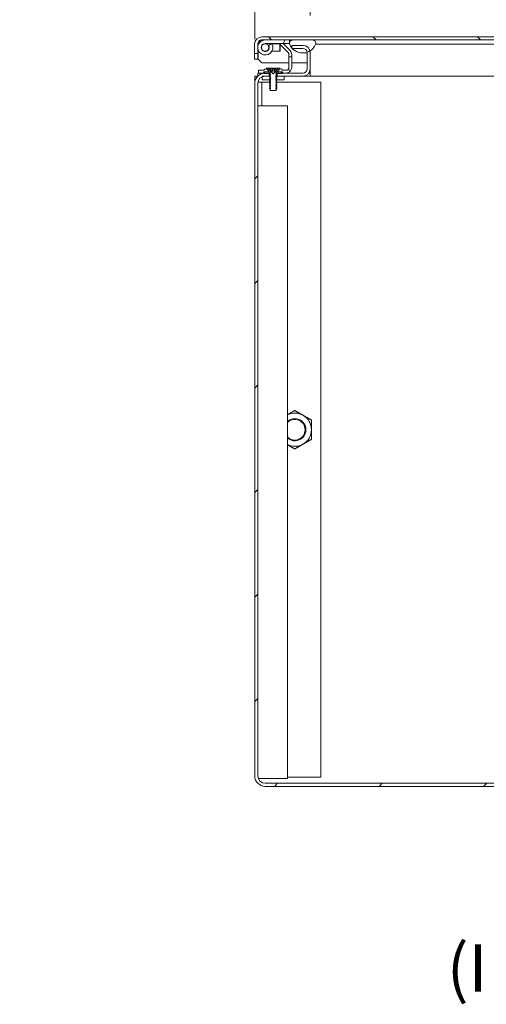
# Model space of a CAD drawing. Units: inches. Extents: x 17 to 330, y 6 to 204.
# Drawn here: x 23 to 39, y 28 to 61 of the extents above; entities that cross this region are included whole.
import ezdxf

# ---------------------------------------------------------------- set-up
doc = ezdxf.new("R2010")
doc.units = ezdxf.units.IN
doc.header["$LTSCALE"] = 20
doc.header["$MEASUREMENT"] = 0
doc.layers.get('0').update_dxf_attribs({"lineweight": 0})
for name, color, linetype, lineweight in [('Dimension (ANSI)', 7, 'Continuous', 5), ('Hatch (ANSI)', 7, 'Continuous', 5), ('Symbol (ANSI)', 7, 'Continuous', 5), ('Visible (ANSI)', 7, 'Continuous', 5)]:
    doc.layers.add(name, color=color, linetype=linetype, lineweight=lineweight)
doc.styles.add('ROMANS', font='tahoma.ttf')
doc.styles.add('Text Style40', font='tahoma.ttf')
doc.dimstyles.new('Default (ANSI)', dxfattribs={"dimscale": 20, "dimtxt": 0.07, "dimasz": 0.07, "dimexe": 0.125, "dimexo": 0.0625, "dimgap": 0.031496, "dimtad": 0, "dimtih": 1, "dimtoh": 1, "dimrnd": 1e-08, "dimzin": 0, "dimdsep": 46, "dimtxsty": 'ROMANS', "dimblk": 'Filled-1', "dimcen": 0.09, "dimdle": 0.393701, "dimclrd": 256, "dimclre": 256, "dimclrt": 256, "dimadec": 0, "dimazin": 0, "dimtfac": 0.928571, "dimtofl": 0, "dimtmove": 0, "dimatfit": 3, "dimfxl": 1, "dimtolj": 1, "dimtzin": 0, "dimlwd": -1, "dimlwe": -1, "dimarcsym": 0})

# ---------------------------------------------------------------- blocks, each defined once
blk = doc.blocks.new('Filled-1')
at = {"color": 0}
for p, q in [((0, 0), (-1, 0.179)), ((-1, 0.179), (-1, -0.179)), ((-1, 0), (0, 0)), ((-1, -0.179), (0, 0))]:
    blk.add_line(p, q, dxfattribs=at)
at = {"color": 0, "flags": 128}
blk.add_lwpolyline([(-1, -0.179), (0, 0), (-1, 0.179), (-1, -0.179)], dxfattribs=at)
at = {"color": 0}
blk.add_solid([(-1, -0.179), (0, 0), (-1, 0.179), (-1, -0.179)], dxfattribs=at)
blk = doc.blocks.new('*D25')
at = {"layer": 'Defpoints', "color": 0, "transparency": 16777216}
for p in [(32.831, 64.354), (32.831, 59.977), (30.956, 59.181)]:
    blk.add_point(p, dxfattribs=at)
at = {"layer": 'Dimension (ANSI)', "transparency": 16777216}
for p, q in [((30.956, 60.431), (30.956, 66.854)), ((32.831, 61.227), (32.831, 66.854)), ((29.556, 64.354), (27.222, 64.354)), ((34.231, 64.354), (35.631, 64.354))]:
    blk.add_line(p, q, dxfattribs=at)
at = {"layer": 'Dimension (ANSI)', "transparency": 16777216, "xscale": 1.400000005960464, "yscale": 1.400000005960464, "zscale": 1.400000005960464}
blk.add_blockref('Filled-1', (30.956, 64.354), dxfattribs=at)
at = {"layer": 'Dimension (ANSI)', "transparency": 16777216, "xscale": 1.400000005960464, "yscale": 1.400000005960464, "zscale": 1.400000005960464, "rotation": 180}
blk.add_blockref('Filled-1', (32.831, 64.354), dxfattribs=at)
at = {"layer": 'Dimension (ANSI)', "transparency": 16777216, "insert": (24.865, 64.354), "char_height": 1.4, "attachment_point": 5, "style": 'ROMANS'}
blk.add_mtext('\\A1;1.88', dxfattribs=at)
blk = doc.blocks.new('*D26')
at = {"layer": 'Defpoints', "color": 0, "transparency": 16777216}
for p in [(32.831, 64.354), (32.831, 59.977), (65.393, 59.977)]:
    blk.add_point(p, dxfattribs=at)
at = {"layer": 'Dimension (ANSI)', "transparency": 16777216}
for p, q in [((32.831, 61.227), (32.831, 66.854)), ((65.393, 61.227), (65.393, 66.854)), ((34.231, 64.354), (42.427, 64.354)), ((63.993, 64.354), (55.797, 64.354))]:
    blk.add_line(p, q, dxfattribs=at)
at = {"layer": 'Dimension (ANSI)', "transparency": 16777216, "xscale": 1.400000005960464, "yscale": 1.400000005960464, "zscale": 1.400000005960464, "rotation": 180}
blk.add_blockref('Filled-1', (32.831, 64.354), dxfattribs=at)
at = {"layer": 'Dimension (ANSI)', "transparency": 16777216, "xscale": 1.400000005960464, "yscale": 1.400000005960464, "zscale": 1.400000005960464}
blk.add_blockref('Filled-1', (65.393, 64.354), dxfattribs=at)
at = {"layer": 'Dimension (ANSI)', "transparency": 16777216, "insert": (49.112, 64.354), "char_height": 1.4, "attachment_point": 5, "style": 'ROMANS'}
blk.add_mtext('\\A1;\\fTahoma|b0|i0;\\H1.4000;(32.56)\\P\\fTahoma|b0|i0;\\H1.4000;TUB OPENING', dxfattribs=at)

msp = doc.modelspace()

# ---------------------------------------------------------------- hatches: boundary and pattern name
at = {"layer": 'Hatch (ANSI)'}
h = msp.add_hatch(dxfattribs=at)
h.set_pattern_fill('ANSI31', color=256, scale=20, angle=90, style=0)
edge = h.paths.add_edge_path()
edge.add_line((66.285, 60.155), (66.285, 59.634))
edge.add_line((66.285, 59.634), (66.389, 59.634))
edge.add_line((66.389, 59.634), (66.389, 60.155))
edge.add_ellipse((66.035, 60.155), major_axis=(0.354, 0), ratio=1, start_angle=0, end_angle=90)
edge.add_line((66.035, 60.509), (31.196, 60.509))
edge.add_ellipse((31.196, 60.265), major_axis=(0, 0.245), ratio=1, start_angle=0, end_angle=90)
edge.add_line((30.952, 60.265), (30.952, 59.947))
edge.add_line((30.952, 59.947), (31.056, 59.947))
edge.add_line((31.056, 59.947), (31.056, 60.265))
edge.add_ellipse((31.196, 60.265), major_axis=(-0.141, 0), ratio=1, start_angle=270, end_angle=360, ccw=False)
edge.add_line((31.196, 60.405), (31.311, 60.405))
edge.add_line((31.311, 60.405), (32.128, 60.405))
edge.add_line((32.128, 60.405), (32.248, 60.405))
edge.add_line((32.248, 60.405), (32.904, 60.405))
edge.add_line((32.904, 60.405), (62.285, 60.405))
edge.add_line((62.285, 60.405), (63.785, 60.405))
edge.add_line((63.785, 60.405), (65.515, 60.405))
edge.add_line((65.515, 60.405), (66.035, 60.405))
edge.add_ellipse((66.035, 60.155), major_axis=(0, 0.25), ratio=1, start_angle=289.2331, end_angle=360, ccw=False)
edge.add_ellipse((66.035, 60.155), major_axis=(0.236, 0.082), ratio=1, start_angle=340.7669, end_angle=360, ccw=False)
h = msp.add_hatch(dxfattribs=at)
h.set_pattern_fill('ANSI31', color=256, scale=20, angle=15, style=0)
edge = h.paths.add_edge_path()
edge.add_ellipse((31.311, 60.15), major_axis=(0.119, 0.063), ratio=1, start_angle=62.0866, end_angle=360)
edge.add_line((31.43, 60.214), (31.536, 60.27))
edge.add_ellipse((31.311, 60.15), major_axis=(0, 0.255), ratio=1, start_angle=0, end_angle=297.9134, ccw=False)
edge.add_line((31.311, 60.405), (32.128, 60.405))
edge.add_line((32.128, 60.405), (32.128, 60.285))
edge.add_line((32.128, 60.285), (31.311, 60.285))
h = msp.add_hatch(dxfattribs=at)
h.set_pattern_fill('ANSI31', color=256, scale=20, angle=90, style=0)
edge = h.paths.add_edge_path()
edge.add_ellipse((31.311, 60.15), major_axis=(0, -0.125), ratio=1, start_angle=0, end_angle=360)
h = msp.add_hatch(dxfattribs=at)
h.set_pattern_fill('ANSI31', color=256, scale=20, angle=15, style=0)
edge = h.paths.add_edge_path()
edge.add_ellipse((32.576, 60.438), major_axis=(-0.437, -0.18), ratio=1, start_angle=0, end_angle=16.1541)
edge.add_ellipse((32.576, 60.438), major_axis=(-0.37, -0.294), ratio=1, start_angle=0, end_angle=4.3031)
edge.add_ellipse((32.576, 60.438), major_axis=(-0.347, -0.321), ratio=1, start_angle=0, end_angle=65.7304)
edge.add_ellipse((32.576, 60.438), major_axis=(0.15, -0.448), ratio=1, start_angle=0, end_angle=13.0587)
edge.add_ellipse((32.576, 60.438), major_axis=(0.248, -0.403), ratio=1, start_angle=0, end_angle=36.1173)
edge.add_ellipse((32.904, 60.291), major_axis=(0.109, -0.033), ratio=1, start_angle=0, end_angle=106.5734)
edge.add_line((32.904, 60.405), (32.248, 60.405))
edge.add_ellipse((32.248, 60.291), major_axis=(0, 0.114), ratio=1, start_angle=0, end_angle=106.5734)
edge = h.paths.add_edge_path()
edge.add_ellipse((65.843, 60.438), major_axis=(-0.438, -0.18), ratio=1, start_angle=0, end_angle=15.0124)
edge.add_ellipse((65.843, 60.438), major_axis=(-0.376, -0.287), ratio=1, start_angle=0, end_angle=12.6268)
edge.add_ellipse((65.843, 60.438), major_axis=(-0.304, -0.362), ratio=1, start_angle=0, end_angle=104.9482)
edge.add_ellipse((65.843, 60.438), major_axis=(0.428, -0.201), ratio=1, start_angle=0, end_angle=2.7763)
edge.add_ellipse((66.171, 60.291), major_axis=(0.109, -0.033), ratio=1, start_angle=0, end_angle=106.5734)
edge.add_line((66.171, 60.405), (66.035, 60.405))
edge.add_line((66.035, 60.405), (65.515, 60.405))
edge.add_ellipse((65.515, 60.291), major_axis=(0, 0.114), ratio=1, start_angle=0, end_angle=106.5734)
h = msp.add_hatch(dxfattribs=at)
h.set_pattern_fill('ANSI31', color=256, scale=20, style=0)
edge = h.paths.add_edge_path()
edge.add_ellipse((32.586, 59.426), major_axis=(0, -0.245), ratio=1, start_angle=0, end_angle=90)
edge.add_line((32.831, 59.426), (32.831, 59.977))
edge.add_ellipse((32.586, 59.977), major_axis=(0.245, 0), ratio=1, start_angle=0, end_angle=13.9189)
edge.add_ellipse((32.586, 59.977), major_axis=(0.237, 0.059), ratio=1, start_angle=0, end_angle=76.0811)
edge.add_line((32.586, 60.221), (32.206, 60.221))
edge.add_line((32.206, 60.221), (32.206, 60.144))
edge.add_line((32.206, 60.144), (32.206, 60.117))
edge.add_line((32.206, 60.117), (32.229, 60.117))
edge.add_line((32.229, 60.117), (32.586, 60.117))
edge.add_ellipse((32.586, 59.977), major_axis=(0, 0.141), ratio=1, start_angle=275.4391, end_angle=360, ccw=False)
edge.add_ellipse((32.586, 59.977), major_axis=(0.14, 0.013), ratio=1, start_angle=354.5609, end_angle=360, ccw=False)
edge.add_line((32.727, 59.977), (32.727, 59.426))
edge.add_ellipse((32.586, 59.426), major_axis=(0.141, 0), ratio=1, start_angle=270, end_angle=360, ccw=False)
edge.add_line((32.586, 59.285), (32.018, 59.285))
edge.add_line((32.018, 59.285), (31.906, 59.285))
edge.add_line((31.906, 59.285), (31.893, 59.285))
edge.add_line((31.893, 59.285), (31.714, 59.285))
edge.add_line((31.714, 59.285), (31.714, 59.269))
edge.add_line((31.714, 59.269), (31.714, 59.181))
edge.add_line((31.714, 59.181), (31.956, 59.181))
edge.add_line((31.956, 59.181), (32.586, 59.181))
edge = h.paths.add_edge_path()
edge.add_ellipse((31.31, 58.931), major_axis=(0, 0.354), ratio=1, start_angle=0, end_angle=6.7324)
edge.add_ellipse((31.31, 58.931), major_axis=(-0.042, 0.352), ratio=1, start_angle=0, end_angle=83.2676)
edge.add_line((30.956, 58.931), (30.956, 35.514))
edge.add_ellipse((31.31, 35.514), major_axis=(-0.354, 0), ratio=1, start_angle=0, end_angle=90)
edge.add_line((31.31, 35.16), (66.727, 35.16))
edge.add_ellipse((66.727, 35.514), major_axis=(0, -0.354), ratio=1, start_angle=0, end_angle=90)
edge.add_line((67.081, 35.514), (67.081, 58.931))
edge.add_ellipse((66.727, 58.931), major_axis=(0.354, 0), ratio=1, start_angle=0, end_angle=90)
edge.add_line((66.727, 59.285), (65.638, 59.285))
edge.add_ellipse((65.638, 59.426), major_axis=(0, -0.141), ratio=1, start_angle=270, end_angle=360, ccw=False)
edge.add_line((65.497, 59.426), (65.497, 59.977))
edge.add_ellipse((65.638, 59.977), major_axis=(-0.141, 0), ratio=1, start_angle=314.8219, end_angle=360, ccw=False)
edge.add_ellipse((65.638, 59.977), major_axis=(-0.0991, 0.0997), ratio=1, start_angle=315.1781, end_angle=360, ccw=False)
edge.add_line((65.638, 60.117), (66.018, 60.117))
edge.add_line((66.018, 60.117), (66.018, 60.221))
edge.add_line((66.018, 60.221), (65.638, 60.221))
edge.add_ellipse((65.638, 59.977), major_axis=(0, 0.245), ratio=1, start_angle=0, end_angle=44.3211)
edge.add_ellipse((65.638, 59.977), major_axis=(-0.171, 0.175), ratio=1, start_angle=0, end_angle=45.6789)
edge.add_line((65.393, 59.977), (65.393, 59.426))
edge.add_ellipse((65.638, 59.426), major_axis=(-0.245, 0), ratio=1, start_angle=0, end_angle=90)
edge.add_line((65.638, 59.181), (66.727, 59.181))
edge.add_ellipse((66.727, 58.931), major_axis=(0, 0.25), ratio=1, start_angle=270, end_angle=360, ccw=False)
edge.add_line((66.977, 58.931), (66.977, 35.514))
edge.add_ellipse((66.727, 35.514), major_axis=(0.25, 0), ratio=1, start_angle=270, end_angle=360, ccw=False)
edge.add_line((66.727, 35.264), (31.31, 35.264))
edge.add_ellipse((31.31, 35.514), major_axis=(0, -0.25), ratio=1, start_angle=270, end_angle=360, ccw=False)
edge.add_line((31.06, 35.514), (31.06, 58.931))
edge.add_ellipse((31.31, 58.931), major_axis=(-0.25, 0), ratio=1, start_angle=294.5823, end_angle=360, ccw=False)
edge.add_ellipse((31.31, 58.931), major_axis=(-0.104, 0.227), ratio=1, start_angle=335.4177, end_angle=360, ccw=False)
edge.add_line((31.31, 59.181), (31.448, 59.181))
edge.add_line((31.448, 59.181), (31.448, 59.269))
edge.add_line((31.448, 59.269), (31.448, 59.285))
edge.add_line((31.448, 59.285), (31.31, 59.285))
h = msp.add_hatch(dxfattribs=at)
h.set_pattern_fill('ANSI31', color=256, scale=20, angle=75, style=0)
edge = h.paths.add_edge_path()
edge.add_line((31.433, 59.344), (31.372, 59.415))
edge.add_ellipse((31.348, 59.395), major_axis=(0.0236, 0.0205), ratio=1, start_angle=0, end_angle=52.6684)
edge.add_ellipse((31.355, 59.299), major_axis=(-0.008, 0.127), ratio=1, start_angle=0, end_angle=41.6663)
edge.add_ellipse((31.242, 59.41), major_axis=(0.0222, -0.022), ratio=1, start_angle=314.6653, end_angle=360, ccw=False)
edge.add_line((31.242, 59.379), (31.081, 59.379))
edge.add_line((31.081, 59.379), (31.081, 59.285))
edge.add_line((31.081, 59.285), (31.256, 59.285))
edge.add_line((31.256, 59.285), (31.256, 59.303))
edge.add_ellipse((31.419, 58.862), major_axis=(-0.164, 0.441), ratio=1, start_angle=358.3838, end_angle=360, ccw=False)
edge.add_ellipse((31.419, 58.862), major_axis=(-0.151, 0.445), ratio=1, start_angle=341.2566, end_angle=360, ccw=False)
edge.add_line((31.419, 59.332), (31.433, 59.332))
edge.add_line((31.433, 59.332), (31.433, 59.344))
edge = h.paths.add_edge_path()
edge.add_line((32.206, 59.833), (32.112, 59.833))
edge.add_line((32.112, 59.833), (32.112, 59.473))
edge.add_ellipse((32.018, 59.473), major_axis=(0.0937, 0), ratio=1, start_angle=270, end_angle=360, ccw=False)
edge.add_line((32.018, 59.379), (31.92, 59.379))
edge.add_ellipse((31.92, 59.41), major_axis=(0, -0.0312), ratio=1, start_angle=314.6653, end_angle=360, ccw=False)
edge.add_ellipse((31.807, 59.299), major_axis=(0.0906, 0.0895), ratio=1, start_angle=0, end_angle=41.6663)
edge.add_ellipse((31.813, 59.395), major_axis=(0.002, 0.0312), ratio=1, start_angle=0, end_angle=52.6684)
edge.add_line((31.789, 59.415), (31.728, 59.344))
edge.add_line((31.728, 59.344), (31.728, 59.332))
edge.add_line((31.728, 59.332), (31.742, 59.332))
edge.add_ellipse((31.742, 58.862), major_axis=(0, 0.47), ratio=1, start_angle=341.2566, end_angle=360, ccw=False)
edge.add_ellipse((31.742, 58.862), major_axis=(0.151, 0.445), ratio=1, start_angle=358.3838, end_angle=360, ccw=False)
edge.add_line((31.906, 59.303), (31.906, 59.285))
edge.add_line((31.906, 59.285), (32.018, 59.285))
edge.add_ellipse((32.018, 59.473), major_axis=(0, -0.187), ratio=1, start_angle=0, end_angle=90)
edge.add_line((32.206, 59.473), (32.206, 59.833))
h = msp.add_hatch(dxfattribs=at)
h.set_pattern_fill('ANSI31', color=256, scale=20, style=0)
h.paths.add_polyline_path([(31.483, 59.269), (31.483, 59.332), (31.444, 59.332), (31.433, 59.332), (31.419, 59.332), (31.268, 59.332), (31.268, 59.307), (31.268, 59.283), (31.268, 59.269), (31.448, 59.269), (31.458, 59.269)])
h.paths.add_polyline_path([(31.678, 59.332), (31.678, 59.269), (31.679, 59.269), (31.714, 59.269), (31.893, 59.269), (31.893, 59.285), (31.893, 59.307), (31.893, 59.332), (31.742, 59.332), (31.728, 59.332), (31.717, 59.332)])
h = msp.add_hatch(dxfattribs=at)
h.set_pattern_fill('ANSI31', color=256, scale=20, angle=105, style=0)
h.paths.add_polyline_path([(31.456, 58.768), (31.456, 58.762), (31.489, 58.743), (31.489, 58.737), (31.468, 58.725), (31.493, 58.699), (31.668, 58.699), (31.678, 58.709), (31.672, 58.712), (31.672, 58.718), (31.706, 58.737), (31.706, 58.743), (31.672, 58.762), (31.672, 58.768), (31.706, 58.787), (31.706, 58.793), (31.672, 58.812), (31.672, 58.818), (31.706, 58.837), (31.706, 58.843), (31.672, 58.862), (31.672, 58.868), (31.706, 58.887), (31.706, 58.893), (31.672, 58.912), (31.672, 58.918), (31.706, 58.937), (31.706, 58.943), (31.672, 58.962), (31.672, 58.968), (31.706, 58.987), (31.706, 58.993), (31.672, 59.012), (31.672, 59.018), (31.706, 59.037), (31.706, 59.043), (31.672, 59.062), (31.672, 59.068), (31.672, 59.068), (31.706, 59.087), (31.706, 59.093), (31.705, 59.093), (31.672, 59.112), (31.672, 59.113), (31.672, 59.118), (31.706, 59.137), (31.706, 59.143), (31.705, 59.143), (31.672, 59.162), (31.672, 59.163), (31.672, 59.168), (31.695, 59.181), (31.706, 59.187), (31.706, 59.193), (31.672, 59.212), (31.672, 59.218), (31.706, 59.237), (31.706, 59.243), (31.672, 59.262), (31.672, 59.262), (31.679, 59.269), (31.684, 59.275), (31.706, 59.287), (31.706, 59.293), (31.704, 59.294), (31.706, 59.296), (31.706, 59.319), (31.717, 59.332), (31.728, 59.344), (31.789, 59.415), (31.819, 59.449), (31.74, 59.449), (31.736, 59.434), (31.581, 59.256), (31.426, 59.434), (31.422, 59.449), (31.342, 59.449), (31.372, 59.415), (31.433, 59.344), (31.444, 59.332), (31.456, 59.319), (31.456, 59.296), (31.474, 59.278), (31.458, 59.269), (31.456, 59.268), (31.456, 59.262), (31.489, 59.243), (31.489, 59.237), (31.456, 59.218), (31.456, 59.212), (31.489, 59.193), (31.489, 59.187), (31.456, 59.168), (31.456, 59.168), (31.456, 59.162), (31.489, 59.143), (31.489, 59.138), (31.489, 59.137), (31.456, 59.118), (31.456, 59.118), (31.456, 59.112), (31.489, 59.093), (31.489, 59.088), (31.489, 59.087), (31.456, 59.068), (31.456, 59.068), (31.456, 59.062), (31.457, 59.061), (31.489, 59.043), (31.489, 59.037), (31.456, 59.018), (31.456, 59.012), (31.489, 58.993), (31.489, 58.987), (31.456, 58.968), (31.456, 58.962), (31.489, 58.943), (31.489, 58.937), (31.456, 58.918), (31.456, 58.912), (31.489, 58.893), (31.489, 58.887), (31.456, 58.868), (31.456, 58.862), (31.489, 58.843), (31.489, 58.837), (31.456, 58.818), (31.456, 58.812), (31.489, 58.793), (31.489, 58.787)])
h = msp.add_hatch(dxfattribs=at)
h.set_pattern_fill('ANSI31', color=256, scale=20, angle=-15, style=0)
h.paths.add_polyline_path([(31.706, 59.144), (31.705, 59.143), (31.662, 59.119), (31.672, 59.113), (31.706, 59.094), (31.705, 59.093), (31.668, 59.072), (31.672, 59.068), (31.678, 59.061), (31.956, 59.061), (31.956, 59.181), (31.714, 59.181), (31.695, 59.181), (31.684, 59.181), (31.671, 59.173), (31.665, 59.167), (31.672, 59.163)])
h.paths.add_polyline_path([(31.477, 59.181), (31.448, 59.181), (31.31, 59.181), (31.206, 59.181), (31.206, 59.158), (31.206, 59.061), (31.457, 59.061), (31.469, 59.061), (31.456, 59.068), (31.456, 59.069), (31.489, 59.088), (31.499, 59.094), (31.456, 59.118), (31.456, 59.119), (31.489, 59.138), (31.499, 59.144), (31.456, 59.168), (31.456, 59.169)])

# ---------------------------------------------------------------- linework, layer by layer
at = {"layer": 'Visible (ANSI)'}
for p, q in [((66.035, 60.509), (31.196, 60.509)), ((31.196, 60.405), (66.035, 60.405)), ((32.128, 60.405), (31.311, 60.405)), ((31.311, 60.285), (32.128, 60.285)), ((31.498, 60.275), (31.486, 60.275)), ((31.498, 60.275), (31.783, 60.275)), ((31.912, 60.285), (32.151, 60.047)), ((32.128, 60.285), (32.128, 60.405)), ((32.904, 60.405), (32.248, 60.405)), ((30.952, 60.265), (30.952, 59.947)), ((30.952, 59.947), (31.056, 59.947)), ((30.952, 59.759), (30.952, 59.947)), ((31.056, 59.947), (31.056, 60.265)), ((31.056, 59.947), (31.056, 59.759)), ((31.067, 59.759), (31.067, 60.076)), ((31.233, 60.04), (31.239, 60.048)), ((31.311, 60.025), (31.362, 60.025)), ((31.382, 60.048), (31.388, 60.04)), ((31.426, 60.221), (31.506, 60.27)), ((31.536, 60.27), (31.43, 60.214)), ((31.533, 60.025), (31.801, 60.025)), ((31.801, 60.025), (31.801, 60.264)), ((31.811, 60.035), (31.801, 60.025)), ((32.084, 59.98), (31.807, 60.258)), ((31.811, 60.254), (31.811, 60.035)), ((32.586, 60.221), (32.206, 60.221)), ((32.206, 60.221), (32.206, 60.117)), ((32.206, 60.117), (32.586, 60.117)), ((32.576, 59.965), (32.727, 59.965)), ((32.727, 59.977), (32.727, 59.426)), ((32.831, 60.036), (32.831, 59.977)), ((32.831, 59.426), (32.831, 59.977)), ((33.013, 60.259), (33.076, 60.259)), ((33.076, 60.259), (62.292, 60.259)), ((31.056, 59.759), (30.952, 59.759)), ((31.192, 59.634), (31.067, 59.759)), ((31.192, 59.634), (32.112, 59.634)), ((32.112, 59.833), (32.112, 59.914)), ((32.206, 59.833), (32.112, 59.833)), ((32.112, 59.833), (32.112, 59.473)), ((32.206, 59.914), (32.206, 59.833)), ((32.206, 59.473), (32.206, 59.833)), ((32.206, 59.634), (32.727, 59.634)), ((31.06, 59.285), (31.081, 59.285)), ((31.06, 59.182), (31.06, 59.285)), ((31.242, 59.379), (31.081, 59.379)), ((31.081, 59.379), (31.081, 59.285)), ((31.081, 59.285), (31.256, 59.285)), ((31.256, 59.285), (31.256, 59.303)), ((31.268, 59.303), (31.256, 59.303)), ((31.268, 59.285), (31.256, 59.285)), ((31.483, 59.332), (31.268, 59.332)), ((31.268, 59.332), (31.268, 59.269)), ((31.448, 59.285), (31.31, 59.285)), ((31.422, 59.449), (31.342, 59.449)), ((31.342, 59.449), (31.456, 59.319)), ((31.363, 59.426), (31.348, 59.426)), ((31.433, 59.344), (31.372, 59.415)), ((31.419, 59.332), (31.433, 59.332)), ((31.426, 59.434), (31.422, 59.449)), ((31.425, 59.449), (31.422, 59.449)), ((31.487, 59.449), (31.425, 59.449)), ((31.581, 59.256), (31.426, 59.434)), ((31.426, 59.434), (31.429, 59.434)), ((31.433, 59.332), (31.433, 59.344)), ((31.448, 59.181), (31.448, 59.285)), ((31.456, 59.319), (31.456, 59.296)), ((31.456, 59.296), (31.474, 59.278)), ((31.474, 59.278), (31.456, 59.268)), ((31.483, 59.269), (31.483, 59.332)), ((31.531, 59.449), (31.487, 59.449)), ((31.488, 59.366), (31.487, 59.449)), ((31.549, 59.449), (31.531, 59.449)), ((31.539, 59.323), (31.531, 59.449)), ((31.612, 59.449), (31.549, 59.449)), ((31.556, 59.366), (31.549, 59.449)), ((31.55, 59.434), (31.611, 59.434)), ((31.736, 59.434), (31.581, 59.256)), ((31.605, 59.366), (31.612, 59.449)), ((31.631, 59.449), (31.612, 59.449)), ((31.622, 59.323), (31.631, 59.449)), ((31.674, 59.449), (31.631, 59.449)), ((31.672, 59.262), (31.684, 59.275)), ((31.673, 59.366), (31.674, 59.449)), ((31.736, 59.449), (31.674, 59.449)), ((31.678, 59.332), (31.678, 59.269)), ((31.893, 59.332), (31.678, 59.332)), ((31.684, 59.275), (31.706, 59.287)), ((31.704, 59.294), (31.706, 59.296)), ((31.706, 59.293), (31.704, 59.294)), ((31.706, 59.319), (31.819, 59.449)), ((31.706, 59.296), (31.706, 59.319)), ((31.706, 59.287), (31.706, 59.293)), ((32.586, 59.285), (31.714, 59.285)), ((31.714, 59.285), (31.714, 59.181)), ((31.789, 59.415), (31.728, 59.344)), ((31.728, 59.344), (31.728, 59.332)), ((31.728, 59.332), (31.742, 59.332)), ((31.732, 59.434), (31.736, 59.434)), ((31.74, 59.449), (31.736, 59.434)), ((31.74, 59.449), (31.736, 59.449)), ((31.819, 59.449), (31.74, 59.449)), ((31.813, 59.426), (31.799, 59.426)), ((31.893, 59.269), (31.893, 59.332)), ((31.906, 59.303), (31.893, 59.303)), ((31.906, 59.303), (31.906, 59.285)), ((31.906, 59.285), (32.018, 59.285)), ((32.018, 59.379), (31.92, 59.379)), ((32.786, 59.285), (32.83, 59.285)), ((32.83, 59.285), (32.83, 59.181)), ((32.83, 59.285), (32.831, 59.285)), ((32.831, 59.426), (32.831, 59.181)), ((30.956, 58.931), (30.956, 59.181)), ((30.956, 59.181), (31.059, 59.181)), ((31.194, 58.973), (31.063, 58.973)), ((31.194, 58.973), (31.194, 58.181)), ((31.194, 58.973), (31.334, 58.973)), ((31.477, 59.181), (31.206, 59.181)), ((31.206, 59.181), (31.206, 59.061)), ((31.206, 59.061), (31.469, 59.061)), ((31.268, 59.269), (31.483, 59.269)), ((31.31, 59.181), (31.448, 59.181)), ((31.464, 58.973), (31.334, 58.973)), ((31.456, 59.268), (31.456, 59.262)), ((31.456, 59.262), (31.489, 59.243)), ((31.489, 59.237), (31.456, 59.218)), ((31.456, 59.218), (31.456, 59.212)), ((31.456, 59.212), (31.489, 59.193)), ((31.489, 59.187), (31.456, 59.168)), ((31.456, 59.169), (31.477, 59.181)), ((31.499, 59.144), (31.456, 59.169)), ((31.456, 59.168), (31.456, 59.162)), ((31.456, 59.162), (31.489, 59.143)), ((31.456, 59.119), (31.499, 59.144)), ((31.489, 59.137), (31.456, 59.118)), ((31.499, 59.094), (31.456, 59.119)), ((31.456, 59.118), (31.456, 59.112)), ((31.456, 59.112), (31.489, 59.093)), ((31.456, 59.069), (31.499, 59.094)), ((31.489, 59.087), (31.456, 59.068)), ((31.469, 59.061), (31.456, 59.069)), ((31.456, 59.068), (31.456, 59.062)), ((31.456, 59.062), (31.489, 59.043)), ((31.489, 59.037), (31.456, 59.018)), ((31.456, 59.018), (31.456, 59.012)), ((31.456, 59.012), (31.489, 58.993)), ((31.489, 58.987), (31.456, 58.968)), ((31.456, 58.968), (31.456, 58.962)), ((31.456, 58.962), (31.489, 58.943)), ((31.477, 59.181), (31.479, 59.181)), ((31.489, 59.243), (31.489, 59.237)), ((31.489, 59.193), (31.489, 59.187)), ((31.489, 59.143), (31.489, 59.137)), ((31.489, 59.093), (31.489, 59.087)), ((31.489, 59.043), (31.489, 59.037)), ((31.489, 58.993), (31.489, 58.987)), ((31.489, 58.943), (31.489, 58.937)), ((31.706, 59.144), (31.662, 59.119)), ((31.662, 59.119), (31.706, 59.094)), ((31.671, 59.173), (31.665, 59.167)), ((31.665, 59.167), (31.706, 59.144)), ((31.706, 59.094), (31.668, 59.072)), ((31.668, 59.072), (31.678, 59.061)), ((31.684, 59.181), (31.671, 59.173)), ((31.706, 59.243), (31.672, 59.262)), ((31.672, 59.262), (31.672, 59.262)), ((31.672, 59.218), (31.706, 59.237)), ((31.672, 59.212), (31.672, 59.218)), ((31.706, 59.193), (31.672, 59.212)), ((31.672, 59.168), (31.706, 59.187)), ((31.672, 59.162), (31.672, 59.168)), ((31.706, 59.143), (31.672, 59.162)), ((31.672, 59.118), (31.706, 59.137)), ((31.672, 59.112), (31.672, 59.118)), ((31.706, 59.093), (31.672, 59.112)), ((31.672, 59.068), (31.706, 59.087)), ((31.672, 59.062), (31.672, 59.068)), ((31.706, 59.043), (31.672, 59.062)), ((31.672, 59.018), (31.706, 59.037)), ((31.672, 59.012), (31.672, 59.018)), ((31.706, 58.993), (31.672, 59.012)), ((31.672, 58.968), (31.706, 58.987)), ((31.672, 58.962), (31.672, 58.968)), ((31.706, 58.943), (31.672, 58.962)), ((31.676, 59.061), (31.674, 59.061)), ((31.678, 59.061), (31.676, 59.061)), ((31.678, 59.269), (31.893, 59.269)), ((31.678, 59.061), (31.956, 59.061)), ((33.185, 58.973), (31.68, 58.973)), ((31.956, 59.181), (31.684, 59.181)), ((31.706, 59.237), (31.706, 59.243)), ((31.706, 59.187), (31.706, 59.193)), ((31.706, 59.137), (31.706, 59.143)), ((31.706, 59.087), (31.706, 59.093)), ((31.706, 59.037), (31.706, 59.043)), ((31.706, 58.987), (31.706, 58.993)), ((31.706, 58.937), (31.706, 58.943)), ((31.714, 59.181), (32.586, 59.181)), ((31.956, 59.061), (31.956, 59.181)), ((32.83, 59.181), (32.586, 59.181)), ((32.831, 59.181), (32.83, 59.181)), ((62.285, 59.181), (32.831, 59.181)), ((33.185, 35.473), (33.185, 58.973)), ((30.956, 58.931), (30.956, 35.514)), ((31.06, 35.514), (31.06, 58.931)), ((31.489, 58.937), (31.456, 58.918)), ((31.456, 58.918), (31.456, 58.912)), ((31.456, 58.912), (31.489, 58.893)), ((31.489, 58.887), (31.456, 58.868)), ((31.456, 58.868), (31.456, 58.862)), ((31.456, 58.862), (31.489, 58.843)), ((31.489, 58.837), (31.456, 58.818)), ((31.456, 58.818), (31.456, 58.812)), ((31.456, 58.812), (31.489, 58.793)), ((31.489, 58.787), (31.456, 58.768)), ((31.456, 58.768), (31.456, 58.762)), ((31.456, 58.762), (31.489, 58.743)), ((31.489, 58.737), (31.468, 58.725)), ((31.468, 58.725), (31.493, 58.699)), ((31.489, 58.893), (31.489, 58.887)), ((31.489, 58.843), (31.489, 58.837)), ((31.489, 58.793), (31.489, 58.787)), ((31.489, 58.743), (31.489, 58.737)), ((31.493, 58.699), (31.668, 58.699)), ((31.668, 58.699), (31.678, 58.709)), ((31.672, 58.918), (31.706, 58.937)), ((31.672, 58.912), (31.672, 58.918)), ((31.706, 58.893), (31.672, 58.912)), ((31.672, 58.868), (31.706, 58.887)), ((31.672, 58.862), (31.672, 58.868)), ((31.706, 58.843), (31.672, 58.862)), ((31.672, 58.818), (31.706, 58.837)), ((31.672, 58.812), (31.672, 58.818)), ((31.706, 58.793), (31.672, 58.812)), ((31.672, 58.768), (31.706, 58.787)), ((31.672, 58.762), (31.672, 58.768)), ((31.706, 58.743), (31.672, 58.762)), ((31.672, 58.718), (31.706, 58.737)), ((31.672, 58.712), (31.672, 58.718)), ((31.678, 58.709), (31.672, 58.712)), ((31.706, 58.887), (31.706, 58.893)), ((31.706, 58.837), (31.706, 58.843)), ((31.706, 58.787), (31.706, 58.793)), ((31.706, 58.737), (31.706, 58.743)), ((31.06, 58.181), (31.185, 58.181)), ((31.867, 58.181), (31.185, 58.181)), ((31.867, 58.181), (32.06, 58.181)), ((32.06, 35.431), (32.06, 58.181)), ((31.185, 35.431), (31.074, 35.431)), ((31.185, 35.431), (31.867, 35.431)), ((32.06, 35.431), (31.867, 35.431)), ((32.06, 35.473), (33.185, 35.473)), ((66.727, 35.264), (31.31, 35.264)), ((31.31, 35.16), (66.727, 35.16))]:
    msp.add_line(p, q, dxfattribs=at)
msp.add_circle((31.311, 60.15), 0.125, dxfattribs=at)
for centre, radius, start, end in [((31.196, 60.265), 0.245, 90, 180), ((31.196, 60.265), 0.141, 90, 180), ((31.311, 60.15), 0.255, 90, 27.9134), ((31.311, 60.15), 0.135, 90, 27.9134), ((31.311, 60.15), 0.215, 31.4646, 38.8959), ((31.741, 60.192), 0.0937, 45, 90), ((32.248, 60.291), 0.114, 90, 196.5734), ((32.904, 60.291), 0.114, 343.4266, 90), ((31.311, 60.15), 0.135, 27.9134, 31.4646), ((31.311, 60.15), 0.229, 27.9134, 31.4646), ((32.018, 59.914), 0.0938, 0, 45), ((32.576, 60.438), 0.473, 202.3182, 337.6818), ((32.018, 59.914), 0.187, 0, 45), ((32.586, 59.977), 0.245, 0, 90), ((32.586, 59.977), 0.141, 0, 90), ((31.31, 58.931), 0.354, 90, 180), ((31.242, 59.41), 0.0312, 270, 315.3347), ((31.419, 58.862), 0.47, 90, 110.3596), ((31.355, 59.299), 0.127, 93.6684, 135.3347), ((31.348, 59.395), 0.0312, 41, 93.6684), ((31.742, 58.862), 0.47, 69.6404, 90), ((31.813, 59.395), 0.0312, 86.3316, 139), ((31.807, 59.299), 0.127, 44.6653, 86.3316), ((31.92, 59.41), 0.0312, 224.6653, 270), ((32.018, 59.473), 0.0937, 270, 0), ((32.018, 59.473), 0.187, 270, 0), ((32.586, 59.426), 0.245, 270, 0), ((32.586, 59.426), 0.141, 270, 0), ((31.31, 58.931), 0.25, 90, 180), ((32.31, 47.223), 0.563, 60, 116.3878), ((32.31, 47.223), 0.563, 0, 60), ((32.31, 47.223), 0.375, 228.207, 131.793), ((32.31, 47.223), 0.349, 224.1777, 135.8223), ((32.31, 47.223), 0.563, 300, 0), ((32.31, 47.223), 0.562, 243.6122, 300), ((31.31, 35.514), 0.354, 180, 270), ((31.31, 35.514), 0.25, 180, 270)]:
    msp.add_arc(centre, radius, start, end, dxfattribs=at)
for points in [[(31.1, 60.294), (31.108, 60.327), (31.117, 60.359), (31.125, 60.386)], [(31.196, 60.405), (31.175, 60.405), (31.153, 60.378), (31.131, 60.332)], [(31.457, 59.261), (31.456, 59.261), (31.456, 59.261), (31.456, 59.262)], [(31.489, 59.242), (31.478, 59.249), (31.467, 59.255), (31.456, 59.261)], [(31.457, 59.211), (31.456, 59.211), (31.456, 59.211), (31.456, 59.212)], [(31.489, 59.192), (31.478, 59.199), (31.467, 59.205), (31.456, 59.211)], [(31.457, 59.061), (31.456, 59.061), (31.456, 59.061), (31.456, 59.061)], [(31.489, 59.042), (31.478, 59.049), (31.467, 59.055), (31.456, 59.061)], [(31.457, 59.011), (31.456, 59.011), (31.456, 59.011), (31.456, 59.012)], [(31.489, 58.992), (31.478, 58.999), (31.467, 59.005), (31.456, 59.011)], [(31.457, 58.961), (31.456, 58.961), (31.456, 58.961), (31.456, 58.962)], [(31.489, 58.942), (31.478, 58.949), (31.467, 58.955), (31.456, 58.961)], [(31.672, 59.262), (31.683, 59.256), (31.694, 59.25), (31.705, 59.244)], [(31.672, 59.212), (31.683, 59.206), (31.694, 59.2), (31.705, 59.194)], [(31.672, 59.162), (31.683, 59.156), (31.693, 59.15), (31.704, 59.144)], [(31.672, 59.112), (31.683, 59.106), (31.693, 59.1), (31.704, 59.094)], [(31.672, 59.062), (31.683, 59.056), (31.694, 59.05), (31.705, 59.044)], [(31.672, 59.012), (31.683, 59.006), (31.694, 59), (31.705, 58.994)], [(31.672, 58.962), (31.683, 58.956), (31.694, 58.95), (31.705, 58.944)], [(31.702, 59.146), (31.702, 59.146), (31.702, 59.145), (31.702, 59.145)], [(31.702, 59.096), (31.702, 59.096), (31.702, 59.095), (31.702, 59.095)], [(31.706, 59.243), (31.706, 59.243), (31.705, 59.244), (31.705, 59.244)], [(31.706, 59.193), (31.706, 59.193), (31.705, 59.194), (31.705, 59.194)], [(31.706, 59.043), (31.706, 59.043), (31.705, 59.044), (31.705, 59.044)], [(31.706, 58.993), (31.706, 58.993), (31.705, 58.994), (31.705, 58.994)], [(31.706, 58.943), (31.706, 58.943), (31.705, 58.944), (31.705, 58.944)], [(31.457, 58.911), (31.456, 58.911), (31.456, 58.911), (31.456, 58.912)], [(31.489, 58.892), (31.478, 58.899), (31.467, 58.905), (31.456, 58.911)], [(31.457, 58.861), (31.456, 58.861), (31.456, 58.861), (31.456, 58.862)], [(31.489, 58.842), (31.478, 58.849), (31.467, 58.855), (31.456, 58.861)], [(31.457, 58.811), (31.456, 58.811), (31.456, 58.811), (31.456, 58.812)], [(31.489, 58.792), (31.478, 58.799), (31.467, 58.805), (31.456, 58.811)], [(31.457, 58.761), (31.456, 58.761), (31.456, 58.761), (31.456, 58.762)], [(31.489, 58.742), (31.478, 58.749), (31.467, 58.755), (31.456, 58.761)], [(31.672, 58.912), (31.683, 58.906), (31.694, 58.9), (31.705, 58.894)], [(31.672, 58.862), (31.683, 58.856), (31.694, 58.85), (31.705, 58.844)], [(31.672, 58.812), (31.683, 58.806), (31.694, 58.8), (31.705, 58.794)], [(31.672, 58.762), (31.683, 58.756), (31.694, 58.75), (31.705, 58.744)], [(31.672, 58.712), (31.674, 58.711), (31.675, 58.71), (31.677, 58.709)], [(31.677, 58.709), (31.678, 58.709), (31.678, 58.709), (31.678, 58.709)], [(31.706, 58.893), (31.706, 58.893), (31.705, 58.894), (31.705, 58.894)], [(31.706, 58.843), (31.706, 58.843), (31.705, 58.844), (31.705, 58.844)], [(31.706, 58.793), (31.706, 58.793), (31.705, 58.794), (31.705, 58.794)], [(31.706, 58.743), (31.706, 58.743), (31.705, 58.744), (31.705, 58.744)]]:
    msp.add_open_spline(points, degree=3, dxfattribs=at)
for points, weights in [([(31.429, 59.434), (31.427, 59.441), (31.425, 59.449)], [1.0043346243, 1.00398196326, 1.00346762422]), ([(31.429, 59.434), (31.466, 59.391), (31.488, 59.366)], [1.28288908756, 1.64296525406, 1.9811010338]), ([(31.488, 59.366), (31.52, 59.333), (31.539, 59.323)], [1.76712838851, 2.21920621748, 2.40094341323]), ([(31.539, 59.323), (31.546, 59.333), (31.556, 59.366)], [2.40094341323, 2.21920621748, 1.76712838852]), ([(31.605, 59.366), (31.615, 59.333), (31.622, 59.323)], [1.76712838852, 2.21920621748, 2.40094341323]), ([(31.622, 59.323), (31.641, 59.333), (31.673, 59.366)], [2.40094341323, 2.21920621748, 1.76712838851]), ([(31.673, 59.366), (31.696, 59.391), (31.732, 59.434)], [1.9811010338, 1.64296525406, 1.28288908756]), ([(31.732, 59.434), (31.734, 59.441), (31.736, 59.449)], [1.00433462431, 1.00398196326, 1.00346762422]), ([(32.06, 47.728), (32.176, 47.795), (32.31, 47.872)], [1.0077675159, 1.03356286941, 1]), ([(32.31, 47.872), (32.46, 47.785), (32.591, 47.71)], [1, 1.0379548493, 1]), ([(32.591, 47.71), (32.721, 47.634), (32.872, 47.547)], [1, 1.0379548493, 1]), ([(32.872, 47.547), (32.872, 47.373), (32.872, 47.223)], [1, 1.0379548493, 1]), ([(32.872, 47.223), (32.872, 47.072), (32.872, 46.898)], [1, 1.0379548493, 1]), ([(32.31, 46.573), (32.176, 46.65), (32.06, 46.717)], [1, 1.03356286941, 1.0077675159]), ([(32.591, 46.736), (32.46, 46.66), (32.31, 46.573)], [1, 1.0379548493, 1]), ([(32.872, 46.898), (32.721, 46.811), (32.591, 46.736)], [1, 1.0379548493, 1])]:
    msp.add_rational_spline(points, weights, degree=2, dxfattribs=at)
msp.add_open_spline([(31.676, 59.061), (31.675, 59.062), (31.674, 59.062), (31.672, 59.063), (31.672, 59.063), (31.672, 59.063)], degree=3, knots=[-0.20219549, -0.20219549, -0.20219549, -0.20219549, -0.17946991, -0.17946991, -0.1776635, -0.1776635, -0.1776635, -0.1776635], dxfattribs=at)

# ---------------------------------------------------------------- texts
at = {"layer": 'Symbol (ANSI)', "insert": (37.45, 27.718), "char_height": 1.6, "attachment_point": 7, "style": 'Text Style40'}
msp.add_mtext('(INSIDE TOP OF ENCL.)', dxfattribs=at)

# ---------------------------------------------------------------- dimensions: what is measured, and where the dimension line sits
at = {"layer": 'Dimension (ANSI)'}
dim = msp.add_linear_dim(base=(32.831, 64.354), p1=(65.393, 59.977), p2=(32.831, 59.977), angle=180, text='\\fTahoma|b0|i0;\\H1.4000;(<>)\\P\\fTahoma|b0|i0;\\H1.4000;TUB OPENING', dimstyle='Default (ANSI)', override={"dimgap": 0.031496, "dimtih": 0, "dimtoh": 0, "dimdec": 2, "dimtol": 0, "dimlim": 0, "dimtp": 0, "dimtm": 0, "dimtdec": 2, "dimatfit": 1}, dxfattribs=at)
dim.commit()
dim.dimension.update_dxf_attribs({"geometry": '*D26', "text_midpoint": (49.112, 64.354), "dimtype": 160})
dim = msp.add_linear_dim(base=(32.83064924, 64.354386932), p1=(30.95564924, 59.181139943), p2=(32.83064924, 59.976514943), dimstyle='Default (ANSI)', override={"dimgap": 0.031496, "dimtih": 0, "dimtoh": 0, "dimdec": 2, "dimtol": 0, "dimlim": 0, "dimtp": 0, "dimtm": 0, "dimtdec": 2, "dimatfit": 1}, dxfattribs=at)
dim.commit()
dim.dimension.update_dxf_attribs({"geometry": '*D25', "text_midpoint": (24.864750924, 64.354386932), "dimtype": 160})

doc.saveas('drawing.dxf')
